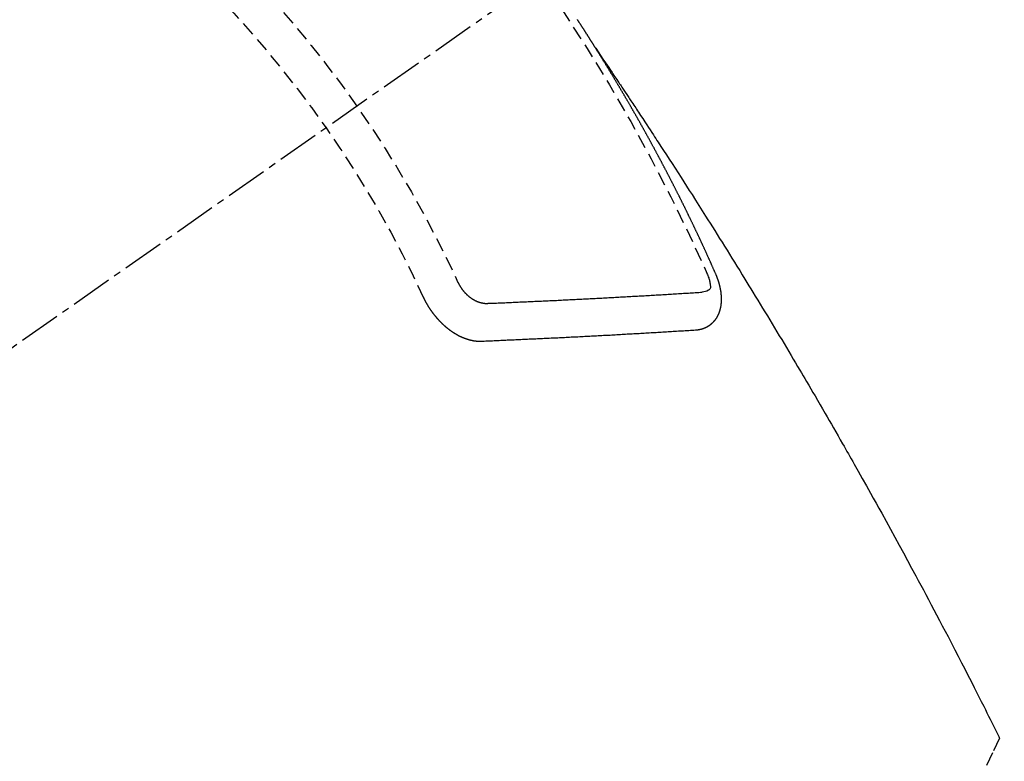
# Model space of a CAD drawing. Units: millimetres. Extents: x -109 to 26472, y -120 to 8847.
# Drawn here: x 15586 to 15603, y 6775 to 6788 of the extents above; entities that cross this region are included whole.
import ezdxf

# ---------------------------------------------------------------- set-up
doc = ezdxf.new("R2010")
doc.units = ezdxf.units.MM
doc.linetypes.add('CENTER2', pattern=[1.125, 0.75, -0.125, 0.125, -0.125])
doc.linetypes.add('HIDDEN', pattern=[0.375, 0.25, -0.125])
doc.layers.add('150-機器', color=8, linetype='Continuous')
doc.layers.add('160-文字', color=254, linetype='Continuous')
doc.styles.add('KH001', font='txt')
doc.dimstyles.new('KH1xx030', dxfattribs={"dimscale": 30, "dimtxt": 2, "dimasz": 0.6, "dimexe": 0.3, "dimexo": 1.2, "dimgap": 0.5, "dimtad": 3, "dimdec": 1, "dimdsep": 46, "dimlunit": 6, "dimtxsty": 'KH001', "dimblk": 'DOT', "dimcen": 1, "dimdle": 1, "dimclrd": 256, "dimclre": 256, "dimclrt": 256, "dimadec": 0, "dimazin": 0, "dimtfac": 1, "dimtdec": 1, "dimtix": 1, "dimtmove": 2, "dimatfit": 3, "dimldrblk": 'CLOSEDBLANK', "dimfxl": 1, "dimtolj": 1, "dimtzin": 0, "dimlwd": -1, "dimlwe": -1, "dimarcsym": 0})

# ---------------------------------------------------------------- blocks, each defined once
blk = doc.blocks.new('F402_H')
at = {"layer": '150-機器', "color": 13, "linetype": 'CENTER2'}
blk.add_line((0, 0), (244.018, -170.863), dxfattribs=at)
at = {"layer": '150-機器', "color": 13, "linetype": 'HIDDEN'}
for points in [[(217.087, -153.962), (217.091, -153.956), (217.095, -153.95), (217.097, -153.945), (217.101, -153.939), (217.105, -153.933), (217.109, -153.927), (217.112, -153.922), (217.116, -153.916), (217.119, -153.91), (217.123, -153.905), (217.127, -153.9), (217.13, -153.893), (217.133, -153.888), (217.137, -153.883), (217.14, -153.876), (217.144, -153.871), (217.148, -153.866), (217.151, -153.859), (217.155, -153.854), (217.159, -153.849), (217.162, -153.842), (217.166, -153.837), (217.169, -153.832), (217.172, -153.826), (217.176, -153.82), (217.18, -153.815), (217.183, -153.809), (217.187, -153.803), (217.19, -153.798), (217.194, -153.792), (217.198, -153.786), (217.201, -153.781), (217.204, -153.775), (217.208, -153.769), (217.212, -153.763), (217.215, -153.758), (217.219, -153.752), (217.223, -153.746), (217.226, -153.742), (217.229, -153.735), (217.233, -153.73), (217.237, -153.725), (217.24, -153.718), (217.244, -153.713), (217.248, -153.707), (217.252, -153.702), (217.255, -153.696), (217.259, -153.69), (217.262, -153.685), (217.265, -153.679), (217.269, -153.673), (217.273, -153.668), (217.277, -153.662), (217.28, -153.656), (217.283, -153.651), (217.287, -153.646), (217.291, -153.639), (217.295, -153.634), (217.298, -153.629), (217.302, -153.623), (217.305, -153.617), (217.309, -153.612), (217.313, -153.606), (217.317, -153.6), (217.319, -153.595), (217.323, -153.589), (217.327, -153.583), (217.331, -153.578), (217.334, -153.572), (217.338, -153.566), (217.342, -153.561), (217.345, -153.556), (217.349, -153.55), (217.353, -153.544), (217.357, -153.538), (217.36, -153.533), (217.363, -153.527), (217.367, -153.521), (217.371, -153.516), (217.375, -153.511), (217.378, -153.504), (217.381, -153.499), (217.385, -153.494), (217.389, -153.488), (217.392, -153.482), (217.396, -153.477), (217.4, -153.471), (217.404, -153.465), (217.407, -153.46), (217.41, -153.454), (217.414, -153.448), (217.418, -153.444)], [(217.091, -153.956), (217.048, -154.02), (217.004, -154.085), (216.961, -154.149), (216.918, -154.213), (216.888, -154.257), (216.859, -154.301), (216.829, -154.345), (216.8, -154.389), (216.783, -154.414), (216.766, -154.439), (216.749, -154.465), (216.732, -154.49), (216.715, -154.515), (216.698, -154.54), (216.681, -154.565), (216.664, -154.59), (216.651, -154.609), (216.639, -154.628), (216.626, -154.646), (216.614, -154.665), (216.588, -154.703), (216.563, -154.741), (216.538, -154.779), (216.512, -154.817), (216.5, -154.836), (216.487, -154.855), (216.474, -154.874), (216.462, -154.893), (216.445, -154.918), (216.428, -154.943), (216.412, -154.968), (216.395, -154.993), (216.378, -155.019), (216.362, -155.044), (216.345, -155.07), (216.328, -155.095), (216.291, -155.152), (216.253, -155.209), (216.216, -155.265), (216.178, -155.322), (216.149, -155.366), (216.12, -155.411), (216.091, -155.455), (216.062, -155.499), (216.041, -155.532), (216.02, -155.564), (215.998, -155.597), (215.977, -155.629), (215.928, -155.704), (215.879, -155.779), (215.83, -155.854), (215.782, -155.93), (215.728, -156.012), (215.675, -156.095), (215.622, -156.178), (215.569, -156.26), (215.52, -156.337), (215.471, -156.413), (215.422, -156.489), (215.373, -156.565), (215.312, -156.661), (215.251, -156.756), (215.19, -156.852), (215.13, -156.948), (215.09, -157.012), (215.049, -157.075), (215.009, -157.139), (214.969, -157.203), (214.925, -157.273), (214.881, -157.344), (214.837, -157.414), (214.793, -157.484), (214.749, -157.554), (214.706, -157.625), (214.662, -157.695), (214.618, -157.766), (214.571, -157.842), (214.523, -157.919), (214.476, -157.996), (214.429, -158.073), (214.393, -158.13), (214.358, -158.188), (214.322, -158.245), (214.287, -158.303), (214.244, -158.374), (214.2, -158.444), (214.157, -158.515), (214.115, -158.586), (214.072, -158.656), (214.029, -158.727), (213.986, -158.797), (213.944, -158.868), (213.901, -158.938), (213.859, -159.009), (213.816, -159.08), (213.774, -159.15), (213.731, -159.221), (213.689, -159.292), (213.647, -159.363), (213.605, -159.434), (213.566, -159.498), (213.528, -159.563), (213.49, -159.627), (213.452, -159.691), (213.422, -159.743), (213.391, -159.794), (213.361, -159.845), (213.33, -159.897), (213.292, -159.961), (213.255, -160.025), (213.217, -160.09), (213.179, -160.154), (213.134, -160.231), (213.089, -160.309), (213.044, -160.386), (212.999, -160.464), (212.962, -160.528), (212.924, -160.593), (212.887, -160.657), (212.85, -160.722), (212.809, -160.793), (212.769, -160.864), (212.728, -160.935), (212.687, -161.006), (212.662, -161.051), (212.636, -161.096), (212.61, -161.141), (212.584, -161.186), (212.559, -161.232), (212.533, -161.277), (212.507, -161.322), (212.482, -161.368), (212.409, -161.497), (212.336, -161.626), (212.263, -161.755), (212.191, -161.884), (212.14, -161.975), (212.09, -162.065), (212.04, -162.156), (211.989, -162.246), (211.911, -162.388), (211.833, -162.531), (211.754, -162.673), (211.676, -162.815), (211.603, -162.951), (211.529, -163.086), (211.456, -163.222), (211.383, -163.358), (211.337, -163.442), (211.292, -163.526), (211.247, -163.61), (211.202, -163.694), (211.154, -163.785), (211.106, -163.875), (211.058, -163.966), (211.01, -164.057), (210.959, -164.154), (210.909, -164.251), (210.858, -164.347), (210.807, -164.444), (210.747, -164.56), (210.686, -164.677), (210.626, -164.793), (210.566, -164.909), (210.509, -165.019), (210.453, -165.129), (210.396, -165.239), (210.34, -165.349), (210.298, -165.433), (210.255, -165.517), (210.213, -165.601), (210.17, -165.685), (210.141, -165.743), (210.112, -165.801), (210.083, -165.859), (210.054, -165.917), (210.018, -165.988), (209.982, -166.059), (209.947, -166.13), (209.912, -166.201), (209.905, -166.214), (209.899, -166.227), (209.893, -166.24), (209.887, -166.253)], [(214.943, -157.995), (214.948, -157.985), (214.951, -157.977), (214.955, -157.968), (214.958, -157.96), (214.962, -157.952), (214.967, -157.943), (214.97, -157.934), (214.974, -157.926), (214.977, -157.917), (214.981, -157.909), (214.985, -157.9), (214.989, -157.891), (214.993, -157.883), (214.996, -157.874), (215, -157.866), (215.004, -157.857), (215.008, -157.849), (215.011, -157.84), (215.015, -157.832), (215.019, -157.822), (215.023, -157.814), (215.027, -157.806), (215.03, -157.797), (215.034, -157.789), (215.039, -157.78), (215.042, -157.772), (215.046, -157.763), (215.049, -157.755), (215.053, -157.745), (215.058, -157.737), (215.061, -157.729), (215.065, -157.72), (215.068, -157.712), (215.073, -157.703), (215.077, -157.695), (215.08, -157.686), (215.084, -157.678), (215.089, -157.669), (215.092, -157.66), (215.096, -157.652), (215.1, -157.644), (215.104, -157.635), (215.108, -157.626), (215.111, -157.618), (215.116, -157.61), (215.12, -157.601), (215.123, -157.592), (215.127, -157.584), (215.132, -157.575), (215.135, -157.566), (215.139, -157.558), (215.143, -157.55), (215.147, -157.541), (215.15, -157.532), (215.155, -157.524), (215.158, -157.516), (215.162, -157.506), (215.167, -157.498), (215.17, -157.49), (215.174, -157.481), (215.179, -157.473), (215.182, -157.464), (215.186, -157.456), (215.191, -157.447), (215.194, -157.438), (215.198, -157.43), (215.203, -157.421), (215.206, -157.413), (215.21, -157.404), (215.214, -157.396), (215.218, -157.387), (215.222, -157.378), (215.226, -157.371), (215.23, -157.361), (215.234, -157.353), (215.238, -157.345), (215.242, -157.335), (215.246, -157.328), (215.25, -157.319), (215.253, -157.311), (215.258, -157.302), (215.262, -157.293), (215.266, -157.285), (215.27, -157.276), (215.274, -157.268), (215.278, -157.26), (215.282, -157.25), (215.286, -157.242), (215.29, -157.234), (215.294, -157.225), (215.298, -157.217), (215.302, -157.208), (215.307, -157.199), (215.31, -157.191), (215.315, -157.183), (215.319, -157.174), (215.322, -157.165), (215.326, -157.157), (215.331, -157.148), (215.335, -157.14), (215.338, -157.132), (215.343, -157.123), (215.347, -157.114), (215.35, -157.106), (215.355, -157.097), (215.359, -157.089), (215.363, -157.081), (215.367, -157.071), (215.371, -157.063), (215.375, -157.055), (215.38, -157.046), (215.383, -157.038), (215.388, -157.029), (215.392, -157.02), (215.396, -157.013), (215.4, -157.003), (215.405, -156.995), (215.408, -156.987), (215.413, -156.978), (215.417, -156.97), (215.421, -156.962), (215.425, -156.952), (215.429, -156.944), (215.433, -156.935), (215.438, -156.927), (215.441, -156.919), (215.446, -156.91), (215.45, -156.901), (215.454, -156.893), (215.458, -156.884), (215.462, -156.876), (215.466, -156.867), (215.471, -156.859), (215.474, -156.851), (215.479, -156.842), (215.483, -156.833), (215.488, -156.825), (215.491, -156.816), (215.495, -156.808), (215.5, -156.799), (215.504, -156.791), (215.509, -156.782), (215.512, -156.774), (215.517, -156.766), (215.521, -156.756), (215.525, -156.748), (215.529, -156.739), (215.533, -156.731), (215.538, -156.723), (215.542, -156.714), (215.546, -156.706), (215.55, -156.697), (215.555, -156.689), (215.559, -156.681), (215.563, -156.672), (215.567, -156.664), (215.571, -156.654), (215.576, -156.646), (215.58, -156.638), (215.584, -156.629), (215.589, -156.621), (215.593, -156.612), (215.597, -156.604), (215.602, -156.595), (215.605, -156.587), (215.61, -156.579), (215.614, -156.57), (215.618, -156.562), (215.623, -156.553), (215.627, -156.544), (215.631, -156.536), (215.636, -156.528), (215.639, -156.519), (215.644, -156.51), (215.649, -156.503), (215.653, -156.493), (215.657, -156.485), (215.662, -156.477), (215.665, -156.468), (215.67, -156.459), (215.675, -156.451), (215.678, -156.443), (215.683, -156.434), (215.687, -156.426), (215.691, -156.417), (215.696, -156.409), (215.701, -156.4), (215.704, -156.392), (215.709, -156.383), (215.713, -156.375), (215.718, -156.366), (215.722, -156.358), (215.726, -156.35), (215.73, -156.341), (215.735, -156.333), (215.74, -156.324), (215.744, -156.316), (215.748, -156.307), (215.752, -156.299), (215.757, -156.29), (215.761, -156.282), (215.766, -156.273), (215.77, -156.265), (215.775, -156.256), (215.778, -156.248), (215.783, -156.239), (215.788, -156.231), (215.792, -156.223), (215.796, -156.214), (215.8, -156.206), (215.805, -156.197), (215.81, -156.189), (215.814, -156.18), (215.818, -156.172), (215.823, -156.163), (215.827, -156.155), (215.831, -156.146), (215.836, -156.138), (215.841, -156.129), (215.845, -156.121), (215.849, -156.112), (215.853, -156.104), (215.858, -156.095), (215.863, -156.087), (215.867, -156.079), (215.871, -156.07), (215.876, -156.061), (215.88, -156.054), (215.885, -156.045), (215.889, -156.037), (215.893, -156.028), (215.898, -156.02), (215.903, -156.011), (215.907, -156.003), (215.912, -155.994), (215.915, -155.986), (215.92, -155.977), (215.925, -155.969), (215.93, -155.96), (215.934, -155.952), (215.939, -155.944), (215.942, -155.935), (215.947, -155.926), (215.952, -155.918), (215.957, -155.91), (215.961, -155.902), (215.966, -155.893), (215.97, -155.884), (215.974, -155.876), (215.979, -155.867), (215.983, -155.859), (215.988, -155.85), (215.993, -155.842), (215.998, -155.834), (216.002, -155.826), (216.006, -155.817), (216.01, -155.809), (216.015, -155.8), (216.02, -155.792), (216.024, -155.783), (216.029, -155.775), (216.034, -155.767), (216.038, -155.759), (216.043, -155.75), (216.047, -155.741), (216.051, -155.733), (216.056, -155.724), (216.061, -155.716), (216.065, -155.707), (216.07, -155.699), (216.075, -155.691), (216.079, -155.683), (216.084, -155.674), (216.088, -155.666), (216.093, -155.657), (216.098, -155.648), (216.102, -155.64), (216.106, -155.631), (216.111, -155.623), (216.116, -155.615), (216.12, -155.607), (216.125, -155.598), (216.129, -155.59), (216.134, -155.581), (216.139, -155.572), (216.143, -155.565), (216.148, -155.556), (216.153, -155.548), (216.158, -155.539), (216.162, -155.531), (216.167, -155.522), (216.171, -155.515), (216.176, -155.506), (216.181, -155.497), (216.185, -155.489), (216.19, -155.48), (216.194, -155.472), (216.199, -155.464), (216.204, -155.456), (216.209, -155.447), (216.214, -155.438), (216.218, -155.43), (216.223, -155.422), (216.227, -155.414), (216.232, -155.405), (216.236, -155.397), (216.241, -155.388), (216.246, -155.38), (216.25, -155.372), (216.255, -155.363), (216.26, -155.355), (216.265, -155.346), (216.269, -155.338), (216.274, -155.33), (216.279, -155.321), (216.283, -155.313), (216.288, -155.304), (216.292, -155.296), (216.297, -155.287), (216.302, -155.279), (216.306, -155.271), (216.312, -155.263), (216.317, -155.255), (216.321, -155.246), (216.326, -155.237), (216.331, -155.229), (216.336, -155.221), (216.34, -155.213), (216.345, -155.204), (216.35, -155.195), (216.354, -155.187), (216.359, -155.179), (216.363, -155.171), (216.369, -155.162), (216.374, -155.154), (216.378, -155.146), (216.383, -155.137), (216.387, -155.129), (216.392, -155.12), (216.397, -155.112), (216.402, -155.104), (216.406, -155.095), (216.412, -155.088), (216.417, -155.079), (216.421, -155.07), (216.426, -155.062), (216.431, -155.053), (216.435, -155.046), (216.44, -155.037), (216.446, -155.029), (216.45, -155.021), (216.455, -155.012), (216.46, -155.003), (216.464, -154.995), (216.469, -154.987), (216.473, -154.979), (216.479, -154.97), (216.484, -154.962), (216.488, -154.954), (216.493, -154.945), (216.498, -154.937), (216.502, -154.928), (216.508, -154.92), (216.512, -154.912), (216.517, -154.904), (216.522, -154.895), (216.527, -154.887), (216.532, -154.879), (216.537, -154.871), (216.542, -154.862), (216.546, -154.853), (216.551, -154.845), (216.557, -154.837), (216.561, -154.828), (216.566, -154.82), (216.571, -154.812), (216.576, -154.804), (216.581, -154.796), (216.586, -154.787), (216.59, -154.779), (216.595, -154.77), (216.601, -154.762), (216.605, -154.754), (216.61, -154.745), (216.615, -154.737), (216.62, -154.729), (216.625, -154.721), (216.63, -154.712), (216.634, -154.704), (216.64, -154.696), (216.644, -154.688), (216.649, -154.679), (216.654, -154.67), (216.659, -154.663), (216.664, -154.654), (216.669, -154.645), (216.674, -154.638), (216.679, -154.629), (216.684, -154.621), (216.688, -154.613), (216.694, -154.605), (216.699, -154.596), (216.703, -154.588), (216.709, -154.58), (216.714, -154.571), (216.718, -154.563), (216.723, -154.554), (216.728, -154.547), (216.733, -154.538), (216.738, -154.529), (216.743, -154.522), (216.748, -154.513), (216.753, -154.505), (216.758, -154.497), (216.763, -154.489), (216.768, -154.48), (216.773, -154.472), (216.778, -154.464), (216.783, -154.455), (216.788, -154.448), (216.793, -154.439), (216.798, -154.43), (216.803, -154.423), (216.808, -154.414), (216.813, -154.405), (216.818, -154.398), (216.823, -154.389), (216.828, -154.381), (216.833, -154.373), (216.838, -154.364), (216.843, -154.356), (216.848, -154.348), (216.853, -154.34), (216.858, -154.331), (216.863, -154.323), (216.868, -154.315), (216.873, -154.307), (216.878, -154.299), (216.883, -154.29), (216.888, -154.282), (216.893, -154.274), (216.898, -154.266), (216.904, -154.257), (216.908, -154.25), (216.913, -154.241), (216.919, -154.233), (216.923, -154.225), (216.929, -154.216), (216.934, -154.208), (216.94, -154.2), (216.944, -154.192), (216.949, -154.183), (216.955, -154.175), (216.959, -154.167), (216.965, -154.159), (216.97, -154.15), (216.975, -154.143), (216.98, -154.134), (216.985, -154.126), (216.99, -154.118), (216.995, -154.11), (217, -154.101), (217.005, -154.093), (217.01, -154.085), (217.015, -154.076), (217.02, -154.069), (217.025, -154.06), (217.031, -154.052), (217.036, -154.043), (217.041, -154.036), (217.046, -154.027), (217.052, -154.019), (217.056, -154.011), (217.062, -154.003), (217.067, -153.994), (217.072, -153.987), (217.077, -153.978), (217.082, -153.97), (217.087, -153.962)], [(215.31, -158.977), (215.308, -158.977), (215.306, -158.976), (215.303, -158.976), (215.301, -158.976), (215.298, -158.976), (215.295, -158.975), (215.293, -158.975), (215.291, -158.975), (215.288, -158.975), (215.286, -158.975), (215.284, -158.974), (215.281, -158.974), (215.279, -158.973), (215.276, -158.973), (215.274, -158.973), (215.271, -158.973), (215.269, -158.973), (215.266, -158.972), (215.264, -158.971), (215.262, -158.971), (215.26, -158.971), (215.257, -158.971), (215.255, -158.97), (215.252, -158.969), (215.249, -158.97), (215.247, -158.969), (215.245, -158.969), (215.243, -158.969), (215.24, -158.968), (215.237, -158.968), (215.235, -158.967), (215.233, -158.967), (215.231, -158.966), (215.229, -158.965), (215.226, -158.965), (215.224, -158.964), (215.222, -158.964), (215.22, -158.964), (215.217, -158.963), (215.214, -158.962), (215.213, -158.961), (215.211, -158.961), (215.208, -158.961), (215.205, -158.96), (215.203, -158.959), (215.201, -158.958), (215.199, -158.958), (215.197, -158.958), (215.194, -158.957), (215.192, -158.955), (215.19, -158.955), (215.188, -158.955), (215.185, -158.954), (215.183, -158.953), (215.181, -158.952), (215.179, -158.952), (215.176, -158.95), (215.174, -158.95), (215.173, -158.949), (215.17, -158.949), (215.167, -158.948), (215.166, -158.947), (215.164, -158.946), (215.162, -158.945), (215.159, -158.944), (215.157, -158.944), (215.155, -158.943), (215.153, -158.942), (215.15, -158.941), (215.148, -158.94), (215.147, -158.939), (215.144, -158.939), (215.142, -158.937), (215.14, -158.937), (215.138, -158.936), (215.136, -158.935), (215.133, -158.934), (215.132, -158.933), (215.13, -158.932), (215.128, -158.931), (215.125, -158.93), (215.123, -158.929), (215.122, -158.928), (215.119, -158.928), (215.117, -158.926), (215.115, -158.925), (215.113, -158.924), (215.111, -158.923), (215.109, -158.921), (215.107, -158.921), (215.105, -158.92), (215.104, -158.919), (215.101, -158.917), (215.099, -158.917), (215.097, -158.916), (215.096, -158.915), (215.093, -158.913), (215.091, -158.912), (215.089, -158.911), (215.088, -158.91), (215.085, -158.908), (215.084, -158.907), (215.082, -158.906), (215.08, -158.906), (215.077, -158.904), (215.076, -158.903), (215.074, -158.902), (215.072, -158.901), (215.07, -158.899), (215.068, -158.898), (215.067, -158.897), (215.064, -158.895), (215.063, -158.894), (215.061, -158.893), (215.059, -158.892), (215.057, -158.89), (215.055, -158.889), (215.054, -158.888), (215.052, -158.886), (215.05, -158.885), (215.048, -158.884), (215.046, -158.882), (215.045, -158.881), (215.042, -158.88), (215.041, -158.878), (215.039, -158.877), (215.037, -158.876), (215.035, -158.874), (215.034, -158.872), (215.032, -158.871), (215.031, -158.87), (215.028, -158.868), (215.026, -158.867), (215.025, -158.865), (215.024, -158.864), (215.021, -158.862), (215.02, -158.861), (215.018, -158.86), (215.017, -158.858), (215.015, -158.856), (215.013, -158.855), (215.011, -158.854), (215.01, -158.852), (215.008, -158.851), (215.006, -158.849), (215.005, -158.847), (215.003, -158.846), (215.001, -158.845), (215, -158.843), (214.998, -158.841), (214.997, -158.84), (214.995, -158.838), (214.993, -158.837), (214.992, -158.835), (214.99, -158.834), (214.989, -158.832), (214.987, -158.83), (214.986, -158.828), (214.984, -158.827), (214.983, -158.826), (214.981, -158.823), (214.979, -158.822), (214.978, -158.82), (214.976, -158.819), (214.975, -158.817), (214.973, -158.814), (214.972, -158.813), (214.971, -158.811), (214.969, -158.81), (214.967, -158.808), (214.966, -158.806), (214.965, -158.804), (214.963, -158.802), (214.962, -158.801), (214.96, -158.799), (214.959, -158.797), (214.957, -158.796), (214.956, -158.794), (214.955, -158.792), (214.953, -158.79), (214.952, -158.788), (214.951, -158.786), (214.949, -158.784), (214.948, -158.783), (214.947, -158.781), (214.945, -158.779), (214.944, -158.777), (214.942, -158.775), (214.941, -158.773), (214.94, -158.772), (214.938, -158.769), (214.937, -158.767), (214.936, -158.765), (214.934, -158.764), (214.933, -158.762), (214.932, -158.76), (214.93, -158.757), (214.929, -158.755), (214.928, -158.754), (214.927, -158.752), (214.926, -158.75), (214.925, -158.748), (214.924, -158.746), (214.922, -158.743), (214.921, -158.741), (214.92, -158.739), (214.919, -158.737), (214.918, -158.735), (214.917, -158.733), (214.916, -158.731), (214.915, -158.729), (214.913, -158.727), (214.912, -158.725), (214.911, -158.723), (214.91, -158.721), (214.909, -158.719), (214.908, -158.717), (214.907, -158.714), (214.906, -158.712), (214.905, -158.71), (214.904, -158.708), (214.902, -158.706), (214.901, -158.704), (214.9, -158.701), (214.899, -158.699), (214.898, -158.697), (214.897, -158.695), (214.897, -158.692), (214.896, -158.691), (214.895, -158.689), (214.894, -158.687), (214.893, -158.684), (214.892, -158.682), (214.891, -158.68), (214.891, -158.677), (214.889, -158.675), (214.888, -158.673), (214.887, -158.67), (214.886, -158.668), (214.886, -158.665), (214.884, -158.663), (214.883, -158.661), (214.883, -158.658), (214.882, -158.656), (214.881, -158.654), (214.88, -158.652), (214.88, -158.649), (214.879, -158.647), (214.878, -158.644), (214.877, -158.642), (214.877, -158.639), (214.876, -158.638), (214.875, -158.635), (214.874, -158.633), (214.874, -158.631), (214.873, -158.629), (214.873, -158.626), (214.872, -158.624), (214.871, -158.621), (214.871, -158.618), (214.87, -158.616), (214.869, -158.614), (214.869, -158.611), (214.868, -158.609), (214.867, -158.606), (214.867, -158.603), (214.866, -158.601), (214.865, -158.599), (214.865, -158.596), (214.864, -158.594), (214.864, -158.592), (214.863, -158.589), (214.863, -158.586), (214.862, -158.584), (214.861, -158.581), (214.861, -158.579), (214.86, -158.576), (214.859, -158.574), (214.86, -158.572), (214.859, -158.569), (214.859, -158.566), (214.858, -158.563), (214.858, -158.56), (214.857, -158.558), (214.856, -158.556), (214.857, -158.554), (214.856, -158.551), (214.856, -158.548), (214.855, -158.545), (214.855, -158.542), (214.854, -158.54), (214.854, -158.537), (214.854, -158.535), (214.853, -158.532), (214.853, -158.529), (214.852, -158.526), (214.853, -158.524), (214.852, -158.521), (214.852, -158.519), (214.851, -158.516), (214.852, -158.514), (214.851, -158.511), (214.851, -158.508), (214.85, -158.505), (214.85, -158.503), (214.85, -158.5), (214.85, -158.497), (214.849, -158.495), (214.849, -158.492), (214.849, -158.49), (214.848, -158.487), (214.849, -158.485), (214.849, -158.481), (214.848, -158.478), (214.848, -158.476), (214.848, -158.473), (214.848, -158.471), (214.847, -158.468), (214.848, -158.465), (214.848, -158.462), (214.847, -158.459), (214.847, -158.457), (214.847, -158.454), (214.847, -158.451), (214.847, -158.448), (214.847, -158.446), (214.846, -158.443), (214.847, -158.44), (214.847, -158.437), (214.847, -158.435), (214.847, -158.432), (214.847, -158.428), (214.847, -158.426), (214.846, -158.424), (214.847, -158.42), (214.847, -158.418), (214.846, -158.415), (214.847, -158.412), (214.847, -158.409), (214.847, -158.407), (214.847, -158.403), (214.848, -158.401), (214.847, -158.398), (214.847, -158.395), (214.847, -158.393), (214.848, -158.389), (214.848, -158.387), (214.847, -158.384), (214.848, -158.381), (214.848, -158.378), (214.849, -158.375), (214.848, -158.372), (214.849, -158.369), (214.849, -158.367), (214.85, -158.364), (214.849, -158.361), (214.85, -158.358), (214.849, -158.355), (214.85, -158.352), (214.851, -158.35), (214.851, -158.346), (214.851, -158.344), (214.851, -158.34), (214.851, -158.338), (214.852, -158.335), (214.852, -158.332), (214.852, -158.329), (214.853, -158.326), (214.853, -158.324), (214.853, -158.32), (214.854, -158.318), (214.854, -158.314), (214.854, -158.312), (214.855, -158.309), (214.855, -158.305), (214.855, -158.303), (214.856, -158.3), (214.856, -158.296), (214.857, -158.294), (214.858, -158.291), (214.858, -158.288), (214.858, -158.285), (214.859, -158.282), (214.859, -158.279), (214.859, -158.277), (214.86, -158.274), (214.86, -158.27), (214.861, -158.268), (214.861, -158.265), (214.862, -158.262), (214.862, -158.258), (214.863, -158.256), (214.864, -158.253), (214.864, -158.249), (214.865, -158.246), (214.865, -158.244), (214.866, -158.241), (214.867, -158.238), (214.867, -158.234), (214.868, -158.231), (214.868, -158.229), (214.869, -158.226), (214.869, -158.223), (214.87, -158.22), (214.871, -158.217), (214.871, -158.214), (214.872, -158.211), (214.873, -158.208), (214.873, -158.205), (214.874, -158.202), (214.875, -158.199), (214.876, -158.196), (214.876, -158.193), (214.877, -158.19), (214.878, -158.187), (214.878, -158.184), (214.879, -158.181), (214.88, -158.178), (214.881, -158.175), (214.882, -158.172), (214.882, -158.169), (214.883, -158.166), (214.884, -158.163), (214.885, -158.16), (214.886, -158.157), (214.886, -158.154), (214.887, -158.151), (214.888, -158.148), (214.889, -158.145), (214.89, -158.142), (214.891, -158.139), (214.891, -158.136), (214.892, -158.133), (214.893, -158.13), (214.895, -158.127), (214.895, -158.124), (214.896, -158.121), (214.897, -158.118), (214.898, -158.115), (214.899, -158.112), (214.9, -158.109), (214.901, -158.106), (214.902, -158.103), (214.903, -158.1), (214.903, -158.097), (214.905, -158.093), (214.906, -158.09), (214.907, -158.087), (214.908, -158.085), (214.909, -158.082), (214.91, -158.079), (214.911, -158.076), (214.912, -158.073), (214.913, -158.069), (214.915, -158.067), (214.916, -158.063), (214.917, -158.06), (214.918, -158.057), (214.919, -158.054), (214.921, -158.052), (214.921, -158.049), (214.922, -158.046), (214.924, -158.042), (214.926, -158.039), (214.926, -158.036), (214.927, -158.033), (214.928, -158.03), (214.93, -158.028), (214.931, -158.024), (214.932, -158.021), (214.933, -158.018), (214.935, -158.015), (214.936, -158.012), (214.937, -158.009), (214.938, -158.006), (214.94, -158.003), (214.941, -158), (214.942, -157.997), (214.943, -157.995)], [(215.106, -157.969), (215.098, -157.988), (215.091, -158.008), (215.083, -158.028), (215.076, -158.049), (215.072, -158.061), (215.068, -158.074), (215.064, -158.087), (215.061, -158.1), (215.057, -158.119), (215.054, -158.137), (215.051, -158.157), (215.048, -158.176), (215.045, -158.189), (215.043, -158.201), (215.043, -158.213), (215.044, -158.225), (215.049, -158.238), (215.058, -158.249), (215.068, -158.26), (215.08, -158.269), (215.106, -158.283), (215.133, -158.293), (215.162, -158.299), (215.191, -158.303)], [(219.547, -158.129), (219.544, -158.132), (219.543, -158.136), (219.542, -158.139), (219.54, -158.142), (219.538, -158.146), (219.536, -158.149), (219.535, -158.152), (219.534, -158.156), (219.531, -158.16), (219.53, -158.162), (219.528, -158.166), (219.526, -158.169), (219.524, -158.173), (219.522, -158.176), (219.521, -158.179), (219.519, -158.183), (219.517, -158.186), (219.515, -158.19), (219.513, -158.193), (219.511, -158.195), (219.509, -158.199), (219.507, -158.202), (219.505, -158.206), (219.503, -158.209), (219.501, -158.212), (219.498, -158.216), (219.497, -158.218), (219.495, -158.222), (219.493, -158.225), (219.49, -158.228), (219.488, -158.232), (219.486, -158.235), (219.484, -158.238), (219.482, -158.241), (219.48, -158.244), (219.477, -158.247), (219.475, -158.25), (219.473, -158.254), (219.47, -158.256), (219.467, -158.26), (219.465, -158.263), (219.463, -158.265), (219.461, -158.269), (219.459, -158.272), (219.456, -158.275), (219.453, -158.278), (219.451, -158.281), (219.448, -158.284), (219.446, -158.286), (219.444, -158.29), (219.441, -158.292), (219.439, -158.296), (219.436, -158.299), (219.433, -158.302), (219.431, -158.305), (219.428, -158.307), (219.426, -158.31), (219.423, -158.313), (219.421, -158.316), (219.418, -158.319), (219.415, -158.322), (219.413, -158.324), (219.41, -158.326), (219.407, -158.33), (219.404, -158.332), (219.401, -158.335), (219.399, -158.338), (219.396, -158.34), (219.393, -158.343), (219.39, -158.346), (219.388, -158.348), (219.385, -158.351), (219.382, -158.353), (219.379, -158.356), (219.377, -158.358), (219.373, -158.361), (219.371, -158.364), (219.368, -158.367), (219.366, -158.369), (219.362, -158.371), (219.359, -158.374), (219.357, -158.376), (219.354, -158.379), (219.351, -158.381), (219.348, -158.383), (219.345, -158.386), (219.342, -158.387), (219.338, -158.39), (219.335, -158.393), (219.333, -158.394), (219.33, -158.397), (219.327, -158.399), (219.323, -158.401), (219.32, -158.404), (219.318, -158.406), (219.314, -158.408), (219.311, -158.41), (219.308, -158.412), (219.305, -158.414), (219.302, -158.416), (219.299, -158.418), (219.295, -158.42), (219.293, -158.422), (219.289, -158.424), (219.286, -158.426), (219.283, -158.428), (219.28, -158.43), (219.276, -158.432), (219.274, -158.433), (219.27, -158.436), (219.267, -158.437), (219.263, -158.44), (219.26, -158.441), (219.258, -158.443), (219.254, -158.444), (219.25, -158.446), (219.248, -158.448), (219.244, -158.449), (219.241, -158.451), (219.237, -158.453), (219.235, -158.455), (219.231, -158.456), (219.228, -158.457), (219.225, -158.459), (219.221, -158.46), (219.218, -158.461), (219.215, -158.463), (219.211, -158.465), (219.208, -158.467), (219.205, -158.468), (219.201, -158.469), (219.198, -158.47), (219.195, -158.472), (219.191, -158.473), (219.189, -158.474), (219.185, -158.475), (219.182, -158.476), (219.178, -158.477), (219.175, -158.479), (219.172, -158.48), (219.168, -158.481), (219.166, -158.482), (219.162, -158.483), (219.159, -158.484), (219.155, -158.485), (219.152, -158.486), (219.149, -158.487), (219.145, -158.488), (219.143, -158.489), (219.139, -158.49), (219.136, -158.49), (219.132, -158.491), (219.129, -158.493), (219.126, -158.493), (219.122, -158.494), (219.119, -158.494), (219.116, -158.496), (219.113, -158.496), (219.109, -158.496), (219.106, -158.497), (219.103, -158.498), (219.1, -158.498), (219.096, -158.499), (219.094, -158.5), (219.09, -158.5), (219.087, -158.5), (219.084, -158.501), (219.08, -158.501), (219.077, -158.502), (219.074, -158.502), (219.071, -158.502), (219.068, -158.503), (219.065, -158.503), (219.062, -158.503), (219.058, -158.503), (219.056, -158.503), (219.052, -158.503), (219.049, -158.504), (219.046, -158.504), (219.043, -158.503), (219.041, -158.504), (219.037, -158.504), (219.034, -158.504), (219.031, -158.503), (219.028, -158.504), (219.025, -158.504), (219.023, -158.504), (219.019, -158.503), (219.016, -158.503), (219.013, -158.503), (219.01, -158.502)], [(219.01, -158.502), (218.981, -158.501), (218.951, -158.5), (218.921, -158.499), (218.891, -158.498), (218.862, -158.497), (218.832, -158.496), (218.803, -158.494), (218.773, -158.493), (218.743, -158.492), (218.714, -158.491), (218.684, -158.489), (218.654, -158.488), (218.624, -158.486), (218.595, -158.485), (218.565, -158.484), (218.536, -158.483), (218.506, -158.481), (218.476, -158.48), (218.446, -158.478), (218.416, -158.477), (218.387, -158.476), (218.357, -158.475), (218.327, -158.473), (218.297, -158.472), (218.268, -158.47), (218.238, -158.469), (218.208, -158.467), (218.178, -158.466), (218.149, -158.465), (218.118, -158.463), (218.089, -158.462), (218.059, -158.461), (218.03, -158.459), (217.999, -158.458), (217.97, -158.456), (217.94, -158.455), (217.91, -158.453), (217.88, -158.452), (217.85, -158.45), (217.819, -158.45), (217.79, -158.449), (217.759, -158.447), (217.73, -158.446), (217.7, -158.444), (217.67, -158.443), (217.64, -158.441), (217.61, -158.44), (217.58, -158.438), (217.55, -158.437), (217.52, -158.435), (217.49, -158.434), (217.46, -158.432), (217.43, -158.431), (217.4, -158.429), (217.37, -158.428), (217.341, -158.426), (217.31, -158.425), (217.281, -158.423), (217.25, -158.421), (217.22, -158.42), (217.19, -158.418), (217.16, -158.417), (217.13, -158.415), (217.1, -158.414), (217.069, -158.412), (217.04, -158.411), (217.009, -158.409), (216.98, -158.408), (216.949, -158.406), (216.919, -158.404), (216.889, -158.403), (216.859, -158.401), (216.829, -158.399), (216.799, -158.398), (216.769, -158.396), (216.738, -158.394), (216.708, -158.392), (216.678, -158.391), (216.648, -158.389), (216.618, -158.388), (216.587, -158.386), (216.558, -158.385), (216.527, -158.383), (216.497, -158.381), (216.466, -158.379), (216.436, -158.377), (216.406, -158.376), (216.376, -158.374), (216.346, -158.373), (216.315, -158.371), (216.285, -158.369), (216.254, -158.367), (216.225, -158.366), (216.194, -158.364), (216.164, -158.362), (216.134, -158.361), (216.103, -158.359), (216.073, -158.357), (216.043, -158.355), (216.012, -158.353), (215.982, -158.352), (215.951, -158.35), (215.921, -158.348), (215.891, -158.347), (215.861, -158.345), (215.831, -158.343), (215.8, -158.341), (215.77, -158.339), (215.739, -158.338), (215.709, -158.336), (215.679, -158.334), (215.648, -158.332), (215.617, -158.33), (215.587, -158.328), (215.556, -158.326), (215.526, -158.324), (215.495, -158.323), (215.465, -158.321), (215.435, -158.319), (215.404, -158.317), (215.374, -158.315), (215.344, -158.313), (215.314, -158.311), (215.282, -158.309), (215.252, -158.307), (215.222, -158.305), (215.191, -158.303)], [(220.167, -158.391), (220.166, -158.394), (220.164, -158.398), (220.162, -158.401), (220.161, -158.404), (220.159, -158.407), (220.158, -158.411), (220.156, -158.413), (220.155, -158.416), (220.153, -158.42), (220.152, -158.423), (220.151, -158.426), (220.149, -158.429), (220.147, -158.433), (220.146, -158.435), (220.144, -158.439), (220.142, -158.441), (220.141, -158.445), (220.139, -158.448), (220.138, -158.452), (220.136, -158.454), (220.135, -158.458), (220.133, -158.46), (220.131, -158.464), (220.13, -158.467), (220.128, -158.47), (220.127, -158.473), (220.124, -158.476), (220.123, -158.479), (220.121, -158.482), (220.12, -158.485), (220.118, -158.489), (220.116, -158.491), (220.115, -158.495), (220.113, -158.497), (220.111, -158.501), (220.11, -158.504), (220.107, -158.507), (220.105, -158.51), (220.104, -158.513), (220.102, -158.517), (220.1, -158.519), (220.099, -158.523), (220.097, -158.525), (220.095, -158.529), (220.093, -158.531), (220.092, -158.535), (220.089, -158.538), (220.088, -158.541), (220.085, -158.544), (220.084, -158.546), (220.082, -158.55), (220.08, -158.553), (220.078, -158.556), (220.076, -158.559), (220.074, -158.562), (220.073, -158.565), (220.071, -158.568), (220.069, -158.571), (220.066, -158.574), (220.065, -158.577), (220.062, -158.58), (220.061, -158.583), (220.059, -158.586), (220.057, -158.59), (220.055, -158.592), (220.053, -158.595), (220.051, -158.598), (220.049, -158.601), (220.047, -158.604), (220.045, -158.607), (220.043, -158.61), (220.041, -158.613), (220.039, -158.616), (220.037, -158.618), (220.035, -158.622), (220.032, -158.625), (220.031, -158.627), (220.028, -158.631), (220.026, -158.634), (220.024, -158.636), (220.022, -158.64), (220.02, -158.642), (220.018, -158.645), (220.016, -158.649), (220.014, -158.651), (220.012, -158.654), (220.01, -158.657), (220.008, -158.66), (220.005, -158.663), (220.004, -158.666), (220.001, -158.668), (219.999, -158.671), (219.997, -158.674), (219.994, -158.677), (219.993, -158.68), (219.99, -158.683), (219.989, -158.686), (219.986, -158.689), (219.983, -158.691), (219.981, -158.694), (219.979, -158.697), (219.977, -158.7), (219.975, -158.703), (219.972, -158.706), (219.97, -158.708), (219.968, -158.711), (219.966, -158.714), (219.963, -158.716), (219.961, -158.72), (219.959, -158.722), (219.957, -158.725), (219.954, -158.727), (219.952, -158.731), (219.95, -158.733), (219.948, -158.736), (219.945, -158.739), (219.943, -158.741), (219.941, -158.745), (219.938, -158.747), (219.936, -158.75), (219.934, -158.753), (219.931, -158.755), (219.929, -158.758), (219.927, -158.76), (219.924, -158.763), (219.923, -158.766), (219.919, -158.769), (219.917, -158.772), (219.915, -158.774), (219.912, -158.777), (219.911, -158.779), (219.908, -158.782), (219.906, -158.785), (219.903, -158.787), (219.901, -158.79), (219.898, -158.792), (219.896, -158.796), (219.893, -158.798), (219.891, -158.801), (219.888, -158.803), (219.886, -158.806), (219.883, -158.808), (219.881, -158.811), (219.879, -158.813), (219.876, -158.816), (219.874, -158.818), (219.871, -158.821), (219.869, -158.823), (219.867, -158.827), (219.864, -158.828), (219.861, -158.831), (219.859, -158.834), (219.856, -158.836), (219.854, -158.839), (219.851, -158.841), (219.849, -158.843), (219.847, -158.847), (219.844, -158.849), (219.842, -158.852), (219.839, -158.854), (219.836, -158.856), (219.834, -158.859), (219.831, -158.861), (219.829, -158.863), (219.826, -158.866), (219.824, -158.869), (219.821, -158.871), (219.818, -158.873), (219.816, -158.876), (219.813, -158.878), (219.81, -158.881), (219.808, -158.883), (219.806, -158.885), (219.803, -158.888), (219.8, -158.89), (219.797, -158.893), (219.796, -158.895), (219.793, -158.898), (219.79, -158.9), (219.787, -158.901), (219.784, -158.904), (219.782, -158.906), (219.78, -158.909), (219.777, -158.911), (219.774, -158.913), (219.771, -158.916), (219.769, -158.918), (219.766, -158.92), (219.763, -158.922), (219.761, -158.925), (219.758, -158.927), (219.756, -158.929), (219.753, -158.931), (219.75, -158.934), (219.748, -158.936), (219.745, -158.938), (219.742, -158.94), (219.739, -158.942), (219.737, -158.944), (219.734, -158.947), (219.731, -158.949), (219.729, -158.95), (219.726, -158.952), (219.723, -158.955), (219.721, -158.957), (219.718, -158.959), (219.715, -158.961), (219.712, -158.963), (219.71, -158.965), (219.707, -158.967), (219.704, -158.97), (219.702, -158.972), (219.699, -158.974), (219.697, -158.975), (219.694, -158.978), (219.691, -158.98), (219.689, -158.982), (219.685, -158.983), (219.683, -158.985), (219.68, -158.988), (219.677, -158.99), (219.674, -158.992), (219.672, -158.993), (219.669, -158.995), (219.666, -158.997), (219.663, -158.999), (219.66, -159.001), (219.658, -159.003), (219.655, -159.005), (219.652, -159.006), (219.649, -159.008), (219.647, -159.01), (219.644, -159.012), (219.641, -159.015), (219.638, -159.016), (219.635, -159.018), (219.633, -159.02), (219.63, -159.022), (219.627, -159.023), (219.624, -159.025), (219.622, -159.027), (219.619, -159.028), (219.616, -159.03), (219.613, -159.032), (219.611, -159.034), (219.608, -159.035), (219.605, -159.037), (219.603, -159.039), (219.599, -159.04), (219.597, -159.042), (219.594, -159.044), (219.591, -159.045), (219.588, -159.047), (219.586, -159.049), (219.582, -159.05), (219.58, -159.052), (219.576, -159.053), (219.574, -159.055), (219.571, -159.057), (219.568, -159.058), (219.566, -159.06), (219.562, -159.061), (219.56, -159.063), (219.558, -159.064), (219.554, -159.066), (219.552, -159.068), (219.548, -159.069), (219.546, -159.071), (219.543, -159.072), (219.541, -159.073), (219.537, -159.074), (219.535, -159.076), (219.531, -159.078), (219.529, -159.08), (219.525, -159.081), (219.524, -159.082), (219.52, -159.083), (219.518, -159.085), (219.514, -159.086), (219.512, -159.087), (219.509, -159.089), (219.506, -159.091), (219.503, -159.092), (219.501, -159.093), (219.498, -159.094), (219.495, -159.096), (219.492, -159.098), (219.489, -159.098), (219.487, -159.1), (219.483, -159.101), (219.481, -159.102), (219.478, -159.104), (219.475, -159.105), (219.473, -159.106), (219.469, -159.107), (219.467, -159.108), (219.464, -159.11), (219.461, -159.111), (219.459, -159.112), (219.455, -159.113), (219.453, -159.114), (219.45, -159.116), (219.447, -159.117), (219.444, -159.117), (219.441, -159.119), (219.439, -159.12), (219.435, -159.121), (219.433, -159.122), (219.43, -159.123), (219.427, -159.124), (219.425, -159.126), (219.422, -159.126), (219.418, -159.128), (219.416, -159.128), (219.413, -159.13), (219.41, -159.13), (219.407, -159.132), (219.404, -159.132), (219.402, -159.133), (219.399, -159.135), (219.396, -159.135), (219.393, -159.136), (219.391, -159.138), (219.388, -159.138), (219.385, -159.139), (219.382, -159.14), (219.38, -159.141), (219.377, -159.142), (219.374, -159.143), (219.371, -159.143), (219.368, -159.144), (219.366, -159.146), (219.363, -159.146), (219.36, -159.147), (219.357, -159.148), (219.354, -159.148), (219.351, -159.149), (219.349, -159.151), (219.346, -159.151), (219.343, -159.152), (219.34, -159.152), (219.338, -159.153), (219.334, -159.154), (219.332, -159.154), (219.33, -159.155), (219.327, -159.156), (219.324, -159.156), (219.321, -159.157), (219.318, -159.158), (219.315, -159.159), (219.312, -159.159), (219.31, -159.16), (219.307, -159.16), (219.305, -159.161), (219.302, -159.162), (219.299, -159.162), (219.296, -159.163), (219.294, -159.163), (219.291, -159.164), (219.288, -159.164), (219.285, -159.165), (219.283, -159.165), (219.28, -159.166), (219.277, -159.166), (219.274, -159.167), (219.271, -159.167), (219.269, -159.168), (219.266, -159.168), (219.263, -159.169), (219.26, -159.169), (219.258, -159.17), (219.255, -159.17), (219.252, -159.171), (219.25, -159.172), (219.248, -159.171), (219.245, -159.172), (219.241, -159.172), (219.239, -159.172), (219.236, -159.173), (219.233, -159.173), (219.231, -159.173), (219.228, -159.173), (219.225, -159.174), (219.223, -159.174), (219.22, -159.174), (219.218, -159.175), (219.215, -159.175), (219.212, -159.175), (219.21, -159.175), (219.207, -159.176), (219.204, -159.176), (219.202, -159.176), (219.199, -159.176), (219.197, -159.176), (219.194, -159.176), (219.192, -159.177), (219.189, -159.176), (219.186, -159.177), (219.184, -159.176), (219.181, -159.177), (219.179, -159.176), (219.176, -159.177), (219.174, -159.177), (219.171, -159.177), (219.169, -159.177), (219.166, -159.177), (219.163, -159.176), (219.16, -159.177), (219.158, -159.176), (219.155, -159.177), (219.153, -159.177), (219.15, -159.177), (219.148, -159.177), (219.145, -159.177), (219.142, -159.176)], [(219.142, -159.176), (219.112, -159.175), (219.083, -159.174), (219.053, -159.173), (219.024, -159.171), (218.994, -159.171), (218.964, -159.17), (218.934, -159.168), (218.904, -159.167), (218.874, -159.166), (218.845, -159.164), (218.815, -159.163), (218.785, -159.161), (218.755, -159.16), (218.726, -159.159), (218.696, -159.158), (218.667, -159.156), (218.636, -159.155), (218.606, -159.154), (218.576, -159.153), (218.546, -159.151), (218.516, -159.15), (218.487, -159.149), (218.457, -159.147), (218.427, -159.146), (218.397, -159.144), (218.367, -159.143), (218.337, -159.141), (218.308, -159.14), (218.277, -159.138), (218.247, -159.138), (218.218, -159.137), (218.187, -159.135), (218.158, -159.134), (218.127, -159.132), (218.098, -159.131), (218.068, -159.129), (218.038, -159.128), (218.008, -159.126), (217.978, -159.125), (217.948, -159.123), (217.918, -159.122), (217.888, -159.12), (217.857, -159.119), (217.828, -159.118), (217.797, -159.116), (217.768, -159.115), (217.737, -159.113), (217.708, -159.112), (217.677, -159.11), (217.648, -159.109), (217.617, -159.107), (217.587, -159.105), (217.557, -159.104), (217.527, -159.102), (217.497, -159.101), (217.467, -159.099), (217.437, -159.098), (217.407, -159.097), (217.376, -159.095), (217.346, -159.094), (217.316, -159.092), (217.286, -159.09), (217.255, -159.089), (217.226, -159.087), (217.195, -159.086), (217.165, -159.084), (217.135, -159.083), (217.105, -159.081), (217.075, -159.079), (217.044, -159.077), (217.015, -159.076), (216.984, -159.074), (216.954, -159.072), (216.923, -159.071), (216.893, -159.07), (216.863, -159.068), (216.833, -159.067), (216.802, -159.065), (216.772, -159.063), (216.741, -159.061), (216.712, -159.06), (216.681, -159.058), (216.651, -159.056), (216.621, -159.055), (216.59, -159.053), (216.56, -159.051), (216.529, -159.049), (216.499, -159.047), (216.469, -159.046), (216.439, -159.044), (216.409, -159.042), (216.378, -159.041), (216.348, -159.039), (216.317, -159.038), (216.286, -159.036), (216.256, -159.034), (216.226, -159.032), (216.195, -159.031), (216.165, -159.029), (216.135, -159.027), (216.104, -159.025), (216.074, -159.023), (216.043, -159.022), (216.013, -159.02), (215.983, -159.018), (215.952, -159.016), (215.922, -159.014), (215.891, -159.012), (215.86, -159.01), (215.83, -159.009), (215.799, -159.007), (215.769, -159.005), (215.739, -159.003), (215.708, -159.001), (215.678, -158.999), (215.647, -158.997), (215.616, -158.995), (215.585, -158.994), (215.555, -158.993), (215.524, -158.991), (215.494, -158.989), (215.463, -158.987), (215.432, -158.985), (215.402, -158.983), (215.372, -158.981), (215.34, -158.979), (215.31, -158.977)], [(209.887, -166.253), (210.013, -166.514), (210.141, -166.775)]]:
    blk.add_lwpolyline(points, dxfattribs=at)
for centre, radius, start, end in [((243.713, -170.649), 31.291, 133.8895, 156.1104), ((237.851, -166.545), 20.146, 134.6922, 155.3077), ((237.851, -166.545), 19.474, 134.6922, 155.3077)]:
    blk.add_arc(centre, radius, start, end, dxfattribs=at)
blk = doc.blocks.new('_ClosedBlank')
at = {"color": 0, "linetype": 'ByBlock', "lineweight": -2}
for p, q in [((-1, 0.16667), (0, 0)), ((-1, 0.16667), (-1, -0.16667)), ((0, 0), (-1, -0.16667))]:
    blk.add_line(p, q, dxfattribs=at)
blk = doc.blocks.new('_Dot')
at = {"color": 0, "linetype": 'ByBlock', "lineweight": -2}
blk.add_line((-0.5, 0), (-1, 0), dxfattribs=at)
at = {"color": 0, "linetype": 'ByBlock', "const_width": 0.5}
blk.add_lwpolyline([(-0.25, 0, 1), (0.25, 0, 1)], format="xyb", close=True, dxfattribs=at)

msp = doc.modelspace()

# ---------------------------------------------------------------- block references
at = {"layer": '150-機器', "xscale": -1}
msp.add_blockref('F402_H', (15813.298, 6941.762), dxfattribs=at)

# ---------------------------------------------------------------- leaders
at = {"layer": '160-文字', "annotation_type": 0, "has_hookline": 1, "hookline_direction": 1}
for points, text_width in [([(15693.305, 6948.95), (15157.741, 6394.377), (15139.741, 6394.377)], 963.959), ([(16015.857, 6920.356), (15751.191, 5367.525), (15733.191, 5367.525)], 1266.091)]:
    msp.add_leader(points, dimstyle='KH1xx030', override={"dimgap": 0.5, "dimtad": 1}, dxfattribs=dict(at, text_width=text_width))
at = {"layer": '160-文字'}
msp.add_leader([(15933.305, 6941.569), (15157.741, 6394.377)], dimstyle='KH1xx030', override={"dimgap": 0.5, "dimtad": 1}, dxfattribs=at)

doc.saveas('drawing.dxf')
